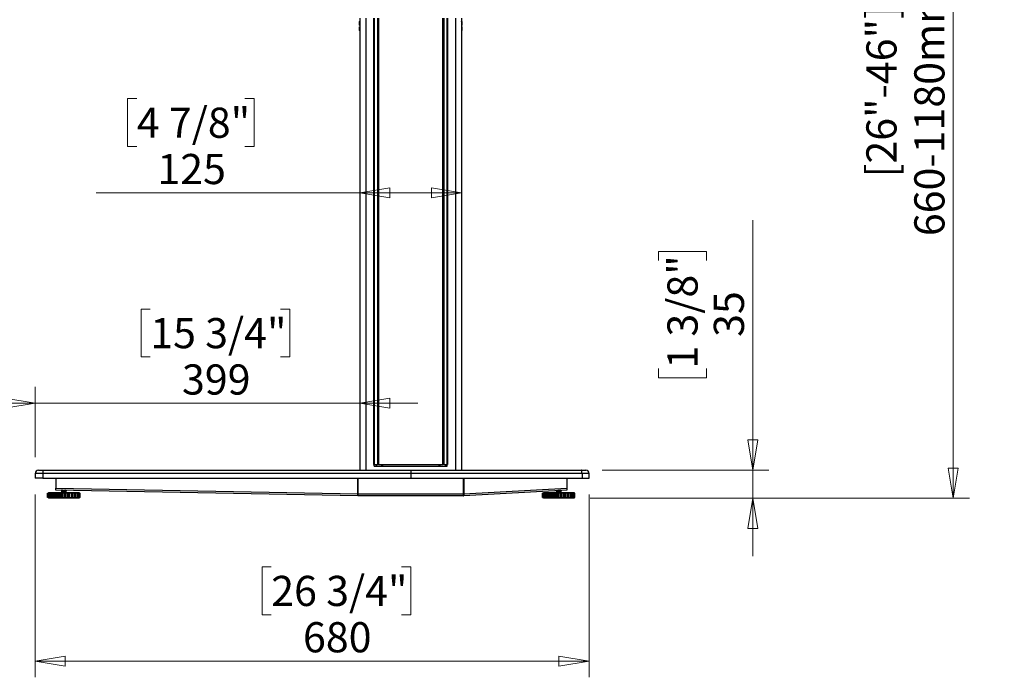
# Model space of a CAD drawing. Units: millimetres. Extents: x 5 to 292, y 5 to 205.
# Drawn here: x 167 to 227, y 130 to 171 of the extents above; entities that cross this region are included whole.
import ezdxf

# ---------------------------------------------------------------- set-up
doc = ezdxf.new("R2010")
doc.units = ezdxf.units.MM
doc.styles.add('SLDTEXTSTYLE0', font='TXT', dxfattribs={"width": 0.75})
doc.dimstyles.new('SLDDIMSTYLE0', dxfattribs={"dimtxt": 1.852083, "dimasz": 1.852083, "dimexe": 0, "dimexo": 0.0625, "dimgap": 0.463021, "dimtad": 1, "dimdec": 0, "dimlfac": 20, "dimrnd": 1e-09, "dimzin": 12, "dimdsep": 46, "dimtxsty": 'SLDTEXTSTYLE0', "dimblk1": 'CLOSED', "dimblk2": 'CLOSED', "dimsah": 1, "dimcen": 0.09, "dimadec": 0, "dimazin": 3, "dimtfac": 1, "dimtofl": 0, "dimtmove": 0, "dimatfit": 3, "dimldrblk": 'CLOSED', "dimfxl": 0, "dimfrac": 2, "dimtolj": 1, "dimtzin": 12, "dimarcsym": 0})
doc.dimstyles.new('SLDDIMSTYLE1', dxfattribs={"dimtxt": 1.852083, "dimasz": 1.852083, "dimexe": 0, "dimexo": 0.0625, "dimgap": 0.463021, "dimtad": 1, "dimdec": 0, "dimlfac": 20, "dimrnd": 1e-09, "dimzin": 12, "dimdsep": 46, "dimtxsty": 'SLDTEXTSTYLE0', "dimblk1": 'CLOSED', "dimblk2": 'CLOSED', "dimsah": 1, "dimcen": 0.09, "dimadec": 0, "dimazin": 3, "dimtfac": 1, "dimtmove": 0, "dimatfit": 0, "dimldrblk": 'CLOSED', "dimfxl": 0, "dimfrac": 2, "dimtolj": 1, "dimtzin": 12, "dimarcsym": 0})

# ---------------------------------------------------------------- blocks, each defined once
blk = doc.blocks.new('_CLOSED')
at = {"color": 0, "linetype": 'ByBlock', "lineweight": -2}
for p, q in [((-1, 0.166667), (0, 0)), ((-1, 0.166667), (-1, -0.166667)), ((0, 0), (-1, -0.166667)), ((0, 0), (-1, 0))]:
    blk.add_line(p, q, dxfattribs=at)
blk = doc.blocks.new('_D')
at = {"color": 7, "linetype": 'Continuous', "lineweight": 18}
for p, q in [((167.912, 141.622), (167.912, 130.397)), ((201.912, 141.622), (201.912, 130.397)), ((182.401, 137.185), (181.838, 137.185)), ((181.838, 137.185), (181.838, 134.242)), ((190.403, 137.185), (190.966, 137.185)), ((190.966, 137.185), (190.966, 134.242)), ((181.838, 134.242), (182.401, 134.242)), ((190.966, 134.242), (190.403, 134.242)), ((201.912, 131.397), (167.912, 131.397))]:
    blk.add_line(p, q, dxfattribs=at)
at = {"color": 7, "linetype": 'Continuous', "lineweight": 18, "xscale": 1.852083333333333, "yscale": 1.852083333333333, "rotation": 180.0000000000004}
blk.add_blockref('_CLOSED', (167.912, 131.397, 1.875), dxfattribs=at)
at = {"color": 7, "linetype": 'Continuous', "lineweight": 18, "xscale": 1.852083333333333, "yscale": 1.852083333333333}
blk.add_blockref('_CLOSED', (201.912, 131.397, 1.875), dxfattribs=at)
at = {"color": 7, "linetype": 'Continuous', "lineweight": 18, "char_height": 1.8521, "attachment_point": 1, "style": 'SLDTEXTSTYLE0'}
for s, insert in [('26 3/4"', (182.401, 136.629)), ('680', (184.349, 133.784))]:
    blk.add_mtext(s, dxfattribs=dict(at, insert=insert))
blk = doc.blocks.new('_D_1')
at = {"color": 7, "linetype": 'Continuous', "lineweight": 18}
for p, q in [((174.149, 165.939), (173.586, 165.939)), ((173.586, 165.939), (173.586, 162.996)), ((180.782, 165.939), (181.346, 165.939)), ((181.346, 165.939), (181.346, 162.996)), ((173.586, 162.996), (174.149, 162.996)), ((181.346, 162.996), (180.782, 162.996)), ((187.837, 160.151), (171.658, 160.151)), ((194.087, 160.151), (187.837, 160.151))]:
    blk.add_line(p, q, dxfattribs=at)
at = {"color": 7, "linetype": 'Continuous', "lineweight": 18, "xscale": 1.852083333333333, "yscale": 1.852083333333333, "rotation": 180.0000000000004}
blk.add_blockref('_CLOSED', (187.837, 160.151, 1.875), dxfattribs=at)
at = {"color": 7, "linetype": 'Continuous', "lineweight": 18, "xscale": 1.852083333333333, "yscale": 1.852083333333333}
blk.add_blockref('_CLOSED', (194.087, 160.151, 1.875), dxfattribs=at)
at = {"color": 7, "linetype": 'Continuous', "lineweight": 18, "char_height": 1.8521, "attachment_point": 1, "style": 'SLDTEXTSTYLE0'}
for s, insert in [('4 7/8"', (174.149, 165.383)), ('125', (175.413, 162.538))]:
    blk.add_mtext(s, dxfattribs=dict(at, insert=insert))
blk = doc.blocks.new('_D_5')
at = {"color": 7, "linetype": 'Continuous', "lineweight": 18}
for p, q in [((211.947, 143.122), (211.947, 158.48)), ((206.16, 155.989), (206.16, 156.552)), ((206.16, 156.552), (209.102, 156.552)), ((209.102, 156.552), (209.102, 155.989)), ((206.16, 149.355), (206.16, 148.792)), ((209.102, 148.792), (209.102, 149.355)), ((206.16, 148.792), (209.102, 148.792)), ((202.712, 143.122), (212.947, 143.122)), ((211.947, 141.397), (211.947, 143.122)), ((201.983, 141.397), (212.947, 141.397)), ((211.947, 141.397), (211.947, 137.835))]:
    blk.add_line(p, q, dxfattribs=at)
at = {"color": 7, "linetype": 'Continuous', "lineweight": 18, "xscale": 1.852083333333333, "yscale": 1.852083333333333}
for p, rotation in [((211.947, 143.122, 1.875), 270.0000000000003), ((211.947, 141.397, 1.875), 90.00000000000034)]:
    blk.add_blockref('_CLOSED', p, dxfattribs=dict(at, rotation=rotation))
at = {"color": 7, "linetype": 'Continuous', "lineweight": 18, "char_height": 1.8521, "attachment_point": 1, "rotation": 90, "style": 'SLDTEXTSTYLE0'}
for s, insert in [('1 3/8"', (206.715, 149.355)), ('35', (209.56, 151.304))]:
    blk.add_mtext(s, dxfattribs=dict(at, insert=insert))
blk = doc.blocks.new('_D_7')
at = {"color": 7, "linetype": 'Continuous', "lineweight": 18}
for p, q in [((174.976, 153.014), (174.412, 153.014)), ((174.412, 153.014), (174.412, 150.072)), ((182.977, 153.014), (183.541, 153.014)), ((183.541, 153.014), (183.541, 150.072)), ((174.412, 150.072), (174.976, 150.072)), ((183.541, 150.072), (182.977, 150.072)), ((167.912, 143.922), (167.912, 148.227)), ((167.912, 147.227), (164.35, 147.227)), ((187.837, 147.227), (167.912, 147.227)), ((187.837, 147.227), (191.398, 147.227))]:
    blk.add_line(p, q, dxfattribs=at)
at = {"color": 7, "linetype": 'Continuous', "lineweight": 18, "xscale": 1.852083333333333, "yscale": 1.852083333333333}
blk.add_blockref('_CLOSED', (167.912, 147.227, 1.875), dxfattribs=at)
at = {"color": 7, "linetype": 'Continuous', "lineweight": 18, "xscale": 1.852083333333333, "yscale": 1.852083333333333, "rotation": 180.0000000000004}
blk.add_blockref('_CLOSED', (187.837, 147.227, 1.875), dxfattribs=at)
at = {"color": 7, "linetype": 'Continuous', "lineweight": 18, "char_height": 1.8521, "attachment_point": 1, "style": 'SLDTEXTSTYLE0'}
for s, insert in [('15 3/4"', (174.976, 152.459)), ('399', (176.924, 149.614))]:
    blk.add_mtext(s, dxfattribs=dict(at, insert=insert))
blk = doc.blocks.new('_D_8')
at = {"color": 7, "linetype": 'Continuous', "lineweight": 18}
for p, q in [((201.217, 187.617), (225.251, 187.617)), ((224.251, 187.617), (224.251, 141.397)), ((201.983, 141.397), (225.251, 141.397))]:
    blk.add_line(p, q, dxfattribs=at)
at = {"color": 7, "linetype": 'Continuous', "lineweight": 18, "xscale": 1.852083333333333, "yscale": 1.852083333333333}
for p, rotation in [((224.251, 187.617, 1.875), 90.00000000000034), ((224.251, 141.397, 1.875), 270.0000000000003)]:
    blk.add_blockref('_CLOSED', p, dxfattribs=dict(at, rotation=rotation))
at = {"color": 7, "linetype": 'Continuous', "lineweight": 18, "attachment_point": 1, "rotation": 90, "style": 'SLDTEXTSTYLE0'}
for s, insert, char_height in [('660-1180mm *', (221.864, 157.492), 1.85208), ('[26"-46"]', (218.921, 161.093), 1.8521)]:
    blk.add_mtext(s, dxfattribs=dict(at, insert=insert, char_height=char_height))

msp = doc.modelspace()

# ---------------------------------------------------------------- linework, layer by layer
at = {"color": 7, "linetype": 'Continuous', "lineweight": 25}
for p, q in [((187.822, 170.649), (187.822, 170.664)), ((187.822, 170.649), (187.832, 170.649)), ((187.822, 170.459), (187.822, 170.649)), ((187.822, 170.459), (187.832, 170.459)), ((187.822, 170.444), (187.822, 170.459)), ((187.832, 170.674), (187.832, 170.649)), ((187.832, 170.674), (187.841, 170.674)), ((187.832, 170.649), (187.832, 170.459)), ((187.832, 170.459), (187.832, 170.434)), ((187.841, 170.434), (187.832, 170.434)), ((187.837, 170.872), (187.837, 170.697)), ((187.841, 170.697), (187.837, 170.697)), ((187.837, 170.697), (187.837, 170.674)), ((187.837, 170.434), (187.837, 170.422)), ((187.837, 170.422), (187.837, 143.122)), ((187.837, 170.422), (187.841, 170.422)), ((187.841, 170.422), (187.841, 170.697)), ((188.699, 143.472), (188.699, 170.872)), ((188.724, 170.872), (188.724, 143.472)), ((188.938, 143.472), (188.938, 170.872)), ((188.987, 170.872), (188.987, 143.472)), ((192.936, 143.472), (192.936, 170.872)), ((192.986, 170.872), (192.986, 143.472)), ((193.2, 143.472), (193.2, 170.872)), ((193.224, 170.872), (193.224, 143.472)), ((194.087, 170.697), (194.082, 170.697)), ((194.082, 170.697), (194.082, 170.422)), ((194.082, 170.674), (194.092, 170.674)), ((194.092, 170.434), (194.082, 170.434)), ((194.082, 170.422), (194.087, 170.422)), ((194.087, 170.872), (194.087, 170.697)), ((194.087, 170.674), (194.087, 170.697)), ((194.087, 170.422), (194.087, 170.434)), ((194.087, 170.422), (194.087, 143.122)), ((194.092, 170.649), (194.092, 170.674)), ((194.092, 170.459), (194.092, 170.649)), ((194.092, 170.649), (194.102, 170.649)), ((194.092, 170.434), (194.092, 170.459)), ((194.092, 170.459), (194.102, 170.459)), ((194.102, 170.664), (194.102, 170.649)), ((194.102, 170.649), (194.102, 170.459)), ((194.102, 170.459), (194.102, 170.444)), ((187.822, 170.329), (187.822, 170.344)), ((187.822, 170.129), (187.822, 170.329)), ((187.832, 170.329), (187.822, 170.329)), ((187.832, 170.129), (187.822, 170.129)), ((187.822, 170.114), (187.822, 170.129)), ((187.832, 170.354), (187.832, 170.329)), ((187.832, 170.354), (187.837, 170.354)), ((187.832, 170.329), (187.832, 170.129)), ((187.832, 170.129), (187.832, 170.104)), ((187.837, 170.104), (187.832, 170.104)), ((194.087, 170.354), (194.092, 170.354)), ((194.092, 170.104), (194.087, 170.104)), ((194.092, 170.329), (194.092, 170.354)), ((194.092, 170.129), (194.092, 170.329)), ((194.102, 170.329), (194.092, 170.329)), ((194.092, 170.104), (194.092, 170.129)), ((194.102, 170.129), (194.092, 170.129)), ((194.102, 170.344), (194.102, 170.329)), ((194.102, 170.329), (194.102, 170.129)), ((194.102, 170.129), (194.102, 170.114)), ((188.724, 143.472), (188.699, 143.472)), ((188.724, 143.472), (188.938, 143.472)), ((188.724, 143.372), (188.724, 143.472)), ((188.724, 143.372), (193.199, 143.372)), ((188.837, 143.472), (188.837, 143.372)), ((188.987, 143.472), (188.938, 143.472)), ((188.987, 143.472), (192.936, 143.472)), ((189.222, 143.472), (189.222, 143.372)), ((192.702, 143.472), (192.702, 143.372)), ((192.986, 143.472), (192.936, 143.472)), ((192.986, 143.472), (193.2, 143.472)), ((193.087, 143.472), (193.087, 143.372)), ((193.199, 143.372), (193.199, 143.472)), ((193.224, 143.472), (193.2, 143.472)), ((167.912, 142.922), (167.912, 142.622)), ((168.384, 142.622), (167.912, 142.622)), ((168.384, 142.922), (168.384, 142.622)), ((168.384, 142.622), (190.962, 142.622)), ((169.174, 142.622), (169.174, 142.022)), ((190.962, 143.122), (190.962, 142.922)), ((190.962, 142.922), (190.962, 142.622)), ((190.962, 142.622), (201.472, 142.622)), ((200.543, 142.622), (200.543, 142.021)), ((201.472, 142.922), (201.472, 142.622)), ((201.472, 142.622), (201.912, 142.622)), ((201.912, 142.622), (201.912, 142.922)), ((169.174, 141.897), (169.174, 142.022)), ((169.174, 142.022), (187.71, 141.672)), ((194.217, 141.672), (200.543, 142.021)), ((200.543, 142.021), (200.543, 141.897)), ((168.674, 141.437), (168.674, 141.707)), ((168.674, 141.707), (168.684, 141.707)), ((168.674, 141.437), (168.674, 141.707)), ((168.674, 141.707), (168.674, 141.707)), ((168.684, 141.437), (168.674, 141.437)), ((168.674, 141.437), (168.674, 141.437)), ((168.684, 141.707), (168.684, 141.437)), ((168.693, 141.707), (168.684, 141.707)), ((168.684, 141.437), (168.693, 141.437)), ((168.693, 141.437), (168.693, 141.707)), ((168.693, 141.707), (168.698, 141.707)), ((168.698, 141.437), (168.693, 141.437)), ((168.698, 141.437), (168.698, 141.707)), ((168.698, 141.707), (168.714, 141.707)), ((168.714, 141.437), (168.698, 141.437)), ((168.714, 141.707), (168.714, 141.437)), ((168.763, 141.707), (168.714, 141.707)), ((168.714, 141.437), (168.763, 141.437)), ((168.734, 141.747), (168.734, 141.707)), ((168.734, 141.747), (170.079, 141.747)), ((168.734, 141.437), (168.734, 141.397)), ((168.826, 141.397), (168.734, 141.397)), ((168.763, 141.437), (168.763, 141.707)), ((168.763, 141.707), (168.773, 141.707)), ((168.773, 141.437), (168.763, 141.437)), ((168.773, 141.437), (168.773, 141.707)), ((168.773, 141.707), (168.795, 141.707)), ((168.795, 141.437), (168.773, 141.437)), ((168.795, 141.707), (168.795, 141.437)), ((168.879, 141.707), (168.795, 141.707)), ((168.795, 141.437), (168.879, 141.437)), ((170.614, 141.397), (168.826, 141.397)), ((168.879, 141.437), (168.879, 141.707)), ((168.883, 141.707), (168.879, 141.707)), ((168.879, 141.437), (168.883, 141.437)), ((168.883, 141.437), (168.883, 141.707)), ((168.883, 141.707), (168.898, 141.707)), ((168.898, 141.437), (168.883, 141.437)), ((168.898, 141.437), (168.898, 141.707)), ((168.898, 141.707), (168.924, 141.707)), ((168.924, 141.437), (168.898, 141.437)), ((168.924, 141.707), (168.924, 141.437)), ((169.016, 141.707), (168.924, 141.707)), ((168.924, 141.437), (169.016, 141.437)), ((169.016, 141.437), (169.016, 141.707)), ((169.045, 141.707), (169.016, 141.707)), ((169.016, 141.437), (169.045, 141.437)), ((169.045, 141.437), (169.045, 141.707)), ((169.045, 141.707), (169.064, 141.707)), ((169.064, 141.437), (169.045, 141.437)), ((169.064, 141.437), (169.064, 141.707)), ((169.064, 141.707), (169.094, 141.707)), ((169.094, 141.437), (169.064, 141.437)), ((169.094, 141.707), (169.094, 141.437)), ((169.188, 141.707), (169.094, 141.707)), ((169.094, 141.437), (169.188, 141.437)), ((187.711, 141.547), (169.174, 141.897)), ((169.188, 141.437), (169.188, 141.707)), ((169.242, 141.707), (169.188, 141.707)), ((169.188, 141.437), (169.242, 141.437)), ((169.242, 141.437), (169.242, 141.707)), ((169.242, 141.707), (169.263, 141.707)), ((169.263, 141.437), (169.242, 141.437)), ((169.263, 141.437), (169.263, 141.707)), ((169.263, 141.707), (169.295, 141.707)), ((169.295, 141.437), (169.263, 141.437)), ((169.295, 141.707), (169.295, 141.437)), ((169.387, 141.707), (169.295, 141.707)), ((169.295, 141.437), (169.387, 141.437)), ((169.387, 141.437), (169.387, 141.707)), ((169.461, 141.707), (169.387, 141.707)), ((169.387, 141.437), (169.461, 141.437)), ((169.461, 141.437), (169.461, 141.707)), ((169.461, 141.707), (169.485, 141.707)), ((169.485, 141.437), (169.461, 141.437)), ((169.485, 141.437), (169.485, 141.707)), ((169.485, 141.707), (169.516, 141.707)), ((169.516, 141.437), (169.485, 141.437)), ((169.516, 141.707), (169.516, 141.437)), ((169.601, 141.707), (169.516, 141.707)), ((169.516, 141.437), (169.601, 141.437)), ((169.524, 141.887), (169.524, 141.881)), ((169.524, 141.88), (169.524, 141.873)), ((169.524, 141.837), (169.524, 141.831)), ((169.524, 141.83), (169.524, 141.823)), ((169.524, 141.787), (169.524, 141.781)), ((169.524, 141.78), (169.524, 141.773)), ((169.529, 141.89), (169.525, 141.888)), ((169.552, 141.754), (169.54, 141.747)), ((169.551, 141.865), (169.551, 141.853)), ((169.551, 141.815), (169.551, 141.803)), ((169.551, 141.765), (169.551, 141.753)), ((169.601, 141.437), (169.601, 141.707)), ((169.692, 141.707), (169.601, 141.707)), ((169.601, 141.437), (169.692, 141.437)), ((169.692, 141.437), (169.692, 141.707)), ((169.692, 141.707), (169.716, 141.707)), ((169.716, 141.437), (169.692, 141.437)), ((169.716, 141.437), (169.716, 141.707)), ((169.716, 141.707), (169.746, 141.707)), ((169.746, 141.437), (169.716, 141.437)), ((169.746, 141.707), (169.746, 141.437)), ((169.819, 141.707), (169.746, 141.707)), ((169.746, 141.437), (169.819, 141.437)), ((169.797, 141.878), (169.797, 141.885)), ((169.797, 141.828), (169.797, 141.84)), ((169.797, 141.778), (169.797, 141.79)), ((169.819, 141.437), (169.819, 141.707)), ((169.922, 141.707), (169.819, 141.707)), ((169.819, 141.437), (169.922, 141.437)), ((169.823, 141.756), (169.82, 141.755)), ((169.824, 141.856), (169.824, 141.862)), ((169.824, 141.848), (169.824, 141.855)), ((169.824, 141.806), (169.824, 141.812)), ((169.824, 141.798), (169.824, 141.805)), ((169.824, 141.756), (169.824, 141.762)), ((169.824, 141.748), (169.824, 141.755)), ((169.922, 141.437), (169.922, 141.707)), ((169.922, 141.707), (169.946, 141.707)), ((169.946, 141.437), (169.922, 141.437)), ((169.946, 141.437), (169.946, 141.707)), ((169.946, 141.707), (169.971, 141.707)), ((169.971, 141.437), (169.946, 141.437)), ((169.971, 141.707), (169.971, 141.437)), ((170.029, 141.707), (169.971, 141.707)), ((169.971, 141.437), (170.029, 141.437)), ((170.029, 141.437), (170.029, 141.707)), ((170.139, 141.707), (170.029, 141.707)), ((170.029, 141.437), (170.139, 141.437)), ((170.079, 141.747), (170.614, 141.747)), ((170.139, 141.437), (170.139, 141.707)), ((170.139, 141.707), (170.16, 141.707)), ((170.16, 141.437), (170.139, 141.437)), ((170.16, 141.437), (170.16, 141.707)), ((170.16, 141.707), (170.181, 141.707)), ((170.181, 141.437), (170.16, 141.437)), ((170.181, 141.707), (170.181, 141.437)), ((170.221, 141.707), (170.181, 141.707)), ((170.181, 141.437), (170.221, 141.437)), ((170.221, 141.437), (170.221, 141.707)), ((170.331, 141.707), (170.221, 141.707)), ((170.221, 141.437), (170.331, 141.437)), ((170.331, 141.437), (170.331, 141.707)), ((170.331, 141.707), (170.349, 141.707)), ((170.349, 141.437), (170.331, 141.437)), ((170.349, 141.437), (170.349, 141.707)), ((170.349, 141.707), (170.364, 141.707)), ((170.364, 141.437), (170.349, 141.437)), ((170.364, 141.707), (170.364, 141.437)), ((170.382, 141.707), (170.364, 141.707)), ((170.364, 141.437), (170.382, 141.437)), ((170.382, 141.437), (170.382, 141.707)), ((170.487, 141.707), (170.382, 141.707)), ((170.382, 141.437), (170.487, 141.437)), ((170.487, 141.437), (170.487, 141.707)), ((170.487, 141.707), (170.501, 141.707)), ((170.501, 141.437), (170.487, 141.437)), ((170.501, 141.437), (170.501, 141.707)), ((170.501, 141.707), (170.509, 141.707)), ((170.509, 141.437), (170.501, 141.437)), ((170.509, 141.437), (170.509, 141.707)), ((170.599, 141.707), (170.509, 141.707)), ((170.509, 141.437), (170.599, 141.437)), ((170.599, 141.437), (170.599, 141.707)), ((170.599, 141.707), (170.608, 141.707)), ((170.608, 141.437), (170.599, 141.437)), ((170.608, 141.437), (170.608, 141.707)), ((170.608, 141.707), (170.612, 141.707)), ((170.612, 141.437), (170.608, 141.437)), ((170.612, 141.437), (170.612, 141.707)), ((170.662, 141.707), (170.612, 141.707)), ((170.612, 141.437), (170.662, 141.437)), ((170.614, 141.707), (170.614, 141.747)), ((170.614, 141.397), (170.614, 141.437)), ((170.662, 141.437), (170.662, 141.707)), ((170.662, 141.707), (170.665, 141.707)), ((170.665, 141.437), (170.662, 141.437)), ((170.665, 141.437), (170.665, 141.707)), ((170.665, 141.707), (170.666, 141.707)), ((170.666, 141.437), (170.665, 141.437)), ((170.666, 141.437), (170.666, 141.707)), ((170.671, 141.707), (170.666, 141.707)), ((170.666, 141.437), (170.671, 141.437)), ((170.671, 141.437), (170.671, 141.707)), ((187.71, 141.672), (187.714, 141.672)), ((194.209, 141.547), (187.713, 141.547)), ((187.713, 141.547), (187.713, 141.547)), ((187.714, 141.672), (194.207, 141.672)), ((194.207, 141.671), (194.217, 141.672)), ((194.207, 141.672), (194.217, 141.672)), ((194.209, 141.547), (194.209, 141.547)), ((200.543, 141.897), (194.214, 141.547)), ((199.043, 141.437), (199.043, 141.707)), ((199.043, 141.707), (199.044, 141.707)), ((199.043, 141.437), (199.043, 141.707)), ((199.043, 141.707), (199.043, 141.707)), ((199.044, 141.437), (199.043, 141.437)), ((199.043, 141.437), (199.043, 141.437)), ((199.044, 141.437), (199.044, 141.707)), ((199.044, 141.707), (199.055, 141.707)), ((199.055, 141.437), (199.044, 141.437)), ((199.055, 141.707), (199.055, 141.437)), ((199.076, 141.707), (199.055, 141.707)), ((199.055, 141.437), (199.076, 141.437)), ((199.076, 141.437), (199.076, 141.707)), ((199.076, 141.707), (199.083, 141.707)), ((199.083, 141.437), (199.076, 141.437)), ((199.083, 141.437), (199.083, 141.707)), ((199.083, 141.707), (199.1, 141.707)), ((199.1, 141.437), (199.083, 141.437)), ((199.1, 141.707), (199.1, 141.437)), ((199.162, 141.707), (199.1, 141.707)), ((199.1, 141.437), (199.162, 141.437)), ((199.103, 141.747), (199.103, 141.707)), ((199.103, 141.747), (200.504, 141.747)), ((199.103, 141.437), (199.103, 141.397)), ((199.224, 141.397), (199.103, 141.397)), ((199.162, 141.437), (199.162, 141.707)), ((199.162, 141.707), (199.173, 141.707)), ((199.173, 141.437), (199.162, 141.437)), ((199.173, 141.437), (199.173, 141.707)), ((199.173, 141.707), (199.196, 141.707)), ((199.196, 141.437), (199.173, 141.437)), ((199.196, 141.707), (199.196, 141.437)), ((199.283, 141.707), (199.196, 141.707)), ((199.196, 141.437), (199.283, 141.437)), ((200.983, 141.397), (199.224, 141.397)), ((199.283, 141.437), (199.283, 141.707)), ((199.294, 141.707), (199.283, 141.707)), ((199.283, 141.437), (199.294, 141.437)), ((199.294, 141.437), (199.294, 141.707)), ((199.294, 141.707), (199.31, 141.707)), ((199.31, 141.437), (199.294, 141.437)), ((199.31, 141.437), (199.31, 141.707)), ((199.31, 141.707), (199.338, 141.707)), ((199.338, 141.437), (199.31, 141.437)), ((199.338, 141.707), (199.338, 141.437)), ((199.431, 141.707), (199.338, 141.707)), ((199.338, 141.437), (199.431, 141.437)), ((199.431, 141.437), (199.431, 141.707)), ((199.467, 141.707), (199.431, 141.707)), ((199.431, 141.437), (199.467, 141.437)), ((199.467, 141.437), (199.467, 141.707)), ((199.467, 141.707), (199.487, 141.707)), ((199.487, 141.437), (199.467, 141.437)), ((199.487, 141.437), (199.487, 141.707)), ((199.487, 141.707), (199.517, 141.707)), ((199.517, 141.437), (199.487, 141.437)), ((199.517, 141.707), (199.517, 141.437)), ((199.612, 141.707), (199.517, 141.707)), ((199.517, 141.437), (199.612, 141.437)), ((199.612, 141.437), (199.612, 141.707)), ((199.672, 141.707), (199.612, 141.707)), ((199.612, 141.437), (199.672, 141.437)), ((199.672, 141.437), (199.672, 141.707)), ((199.672, 141.707), (199.694, 141.707)), ((199.694, 141.437), (199.672, 141.437)), ((199.694, 141.437), (199.694, 141.707)), ((199.694, 141.707), (199.725, 141.707)), ((199.725, 141.437), (199.694, 141.437)), ((199.725, 141.707), (199.725, 141.437)), ((199.816, 141.707), (199.725, 141.707)), ((199.725, 141.437), (199.816, 141.437)), ((199.816, 141.437), (199.816, 141.707)), ((199.896, 141.707), (199.816, 141.707)), ((199.816, 141.437), (199.896, 141.437)), ((199.893, 141.837), (199.893, 141.83)), ((199.9, 141.825), (199.893, 141.821)), ((199.893, 141.82), (199.893, 141.814)), ((199.893, 141.787), (199.893, 141.78)), ((199.9, 141.775), (199.893, 141.771)), ((199.893, 141.77), (199.893, 141.764)), ((199.896, 141.437), (199.896, 141.707)), ((199.896, 141.707), (199.919, 141.707)), ((199.919, 141.437), (199.896, 141.437)), ((199.92, 141.753), (199.91, 141.747)), ((199.919, 141.437), (199.919, 141.707)), ((199.919, 141.707), (199.95, 141.707)), ((199.95, 141.437), (199.919, 141.437)), ((199.92, 141.862), (199.92, 141.853)), ((199.92, 141.815), (199.92, 141.803)), ((199.92, 141.765), (199.92, 141.753)), ((199.95, 141.707), (199.95, 141.437)), ((200.033, 141.707), (199.95, 141.707)), ((199.95, 141.437), (200.033, 141.437)), ((200.033, 141.437), (200.033, 141.707)), ((200.128, 141.707), (200.033, 141.707)), ((200.033, 141.437), (200.128, 141.437)), ((200.128, 141.437), (200.128, 141.707)), ((200.128, 141.707), (200.152, 141.707)), ((200.152, 141.437), (200.128, 141.437)), ((200.152, 141.437), (200.152, 141.707)), ((200.152, 141.707), (200.18, 141.707)), ((200.18, 141.437), (200.152, 141.437)), ((200.166, 141.827), (200.166, 141.839)), ((200.166, 141.777), (200.166, 141.789)), ((200.18, 141.707), (200.18, 141.437)), ((200.25, 141.707), (200.18, 141.707)), ((200.18, 141.437), (200.25, 141.437)), ((200.192, 141.846), (200.185, 141.85)), ((200.192, 141.796), (200.185, 141.8)), ((200.191, 141.747), (200.185, 141.75)), ((200.191, 141.762), (200.19, 141.762)), ((200.193, 141.855), (200.193, 141.862)), ((200.193, 141.839), (200.193, 141.845)), ((200.193, 141.805), (200.193, 141.812)), ((200.193, 141.789), (200.193, 141.795)), ((200.193, 141.755), (200.193, 141.762)), ((200.25, 141.437), (200.25, 141.707)), ((200.355, 141.707), (200.25, 141.707)), ((200.25, 141.437), (200.355, 141.437)), ((200.355, 141.437), (200.355, 141.707)), ((200.355, 141.707), (200.378, 141.707)), ((200.378, 141.437), (200.355, 141.437)), ((200.378, 141.437), (200.378, 141.707)), ((200.378, 141.707), (200.403, 141.707)), ((200.403, 141.437), (200.378, 141.437)), ((200.403, 141.707), (200.403, 141.437)), ((200.455, 141.707), (200.403, 141.707)), ((200.403, 141.437), (200.455, 141.437)), ((200.455, 141.437), (200.455, 141.707)), ((200.566, 141.707), (200.455, 141.707)), ((200.455, 141.437), (200.566, 141.437)), ((200.504, 141.747), (200.983, 141.747)), ((200.566, 141.437), (200.566, 141.707)), ((200.566, 141.707), (200.586, 141.707)), ((200.586, 141.437), (200.566, 141.437)), ((200.586, 141.437), (200.586, 141.707)), ((200.586, 141.707), (200.606, 141.707)), ((200.606, 141.437), (200.586, 141.437)), ((200.606, 141.707), (200.606, 141.437)), ((200.639, 141.707), (200.606, 141.707)), ((200.606, 141.437), (200.639, 141.437)), ((200.639, 141.437), (200.639, 141.707)), ((200.748, 141.707), (200.639, 141.707)), ((200.639, 141.437), (200.748, 141.437)), ((200.748, 141.437), (200.748, 141.707)), ((200.748, 141.707), (200.765, 141.707)), ((200.765, 141.437), (200.748, 141.437)), ((200.765, 141.437), (200.765, 141.707)), ((200.765, 141.707), (200.779, 141.707)), ((200.779, 141.437), (200.765, 141.437)), ((200.779, 141.707), (200.779, 141.437)), ((200.791, 141.707), (200.779, 141.707)), ((200.779, 141.437), (200.791, 141.437)), ((200.791, 141.437), (200.791, 141.707)), ((200.893, 141.707), (200.791, 141.707)), ((200.791, 141.437), (200.893, 141.437)), ((200.893, 141.437), (200.893, 141.707)), ((200.893, 141.707), (200.905, 141.707)), ((200.905, 141.437), (200.893, 141.437)), ((200.905, 141.437), (200.905, 141.707)), ((200.905, 141.707), (200.912, 141.707)), ((200.912, 141.437), (200.905, 141.437)), ((200.912, 141.437), (200.912, 141.707)), ((200.991, 141.707), (200.912, 141.707)), ((200.912, 141.437), (200.991, 141.437)), ((200.983, 141.707), (200.983, 141.747)), ((200.983, 141.397), (200.983, 141.437)), ((200.991, 141.437), (200.991, 141.707)), ((200.991, 141.707), (200.999, 141.707)), ((200.999, 141.437), (200.991, 141.437)), ((200.999, 141.437), (200.999, 141.707)), ((200.999, 141.707), (201.001, 141.707)), ((201.001, 141.437), (200.999, 141.437)), ((201.001, 141.437), (201.001, 141.707)), ((201.039, 141.707), (201.001, 141.707)), ((201.001, 141.437), (201.039, 141.437)), ((201.039, 141.437), (201.039, 141.707)), ((201.039, 141.707), (201.041, 141.707)), ((201.041, 141.437), (201.039, 141.437)), ((201.041, 141.437), (201.041, 141.707)), ((201.041, 141.437), (201.041, 141.707)), ((201.041, 141.707), (201.041, 141.707)), ((201.041, 141.437), (201.041, 141.437))]:
    msp.add_line(p, q, dxfattribs=at)
at = {"color": 8, "linetype": 'Continuous', "lineweight": 25}
for p, q in [((187.841, 170.649), (187.832, 170.649)), ((187.832, 170.459), (187.841, 170.459)), ((188.212, 170.872), (188.212, 143.122)), ((193.712, 170.872), (193.712, 143.122)), ((194.092, 170.649), (194.082, 170.649)), ((194.082, 170.459), (194.092, 170.459)), ((187.837, 170.329), (187.832, 170.329)), ((187.832, 170.129), (187.837, 170.129)), ((194.092, 170.329), (194.087, 170.329)), ((194.087, 170.129), (194.092, 170.129)), ((189.177, 143.472), (189.177, 143.372)), ((189.232, 143.472), (189.232, 143.372)), ((192.692, 143.472), (192.692, 143.372)), ((192.747, 143.472), (192.747, 143.372)), ((187.71, 141.672), (187.71, 142.622)), ((187.714, 142.622), (187.714, 141.672)), ((194.207, 141.672), (194.207, 142.622)), ((194.217, 142.622), (194.217, 141.672))]:
    msp.add_line(p, q, dxfattribs=at)
at = {"color": 7, "linetype": 'Continuous', "lineweight": 25, "flags": 128}
for points in [[(201.472, 142.922), (201.471, 142.961), (201.468, 142.998), (201.464, 143.033), (201.458, 143.063), (201.451, 143.088), (201.443, 143.107), (201.434, 143.118), (201.425, 143.122)], [(187.71, 141.672), (187.71, 141.672), (187.711, 141.672), (187.711, 141.672), (187.712, 141.672), (187.712, 141.672), (187.713, 141.672), (187.713, 141.672), (187.714, 141.672)]]:
    msp.add_lwpolyline(points, dxfattribs=at)
at = {"color": 7, "linetype": 'Continuous', "lineweight": 25}
for centre, radius, start, end in [((187.832, 170.664), 0.01, 90, 180), ((187.832, 170.444), 0.01, 180, 270), ((194.092, 170.664), 0.01, 0, 90), ((194.092, 170.444), 0.01, 270, 0), ((187.832, 170.344), 0.01, 90, 180), ((187.832, 170.114), 0.01, 180, 270), ((194.092, 170.344), 0.01, 0, 90), ((194.092, 170.114), 0.01, 270, 0), ((168.112, 142.922), 0.2, 90.00001, 180.25275), ((168.851, 142.971), 0.47, 161.29047, 186.03713), ((201.712, 142.922), 0.2, 0.09349, 90), ((187.713, 141.646), 0.0995, 268.91064, 270), ((187.713, 141.647), 0.1, 268.91835, 270), ((194.209, 141.645), 0.0978, 270.00002, 273.28299), ((194.209, 141.647), 0.1, 270, 273.16429)]:
    msp.add_arc(centre, radius, start, end, dxfattribs=at)
for centre, major_axis, ratio, start_param, end_param in [((187.029, 141.672), (0.681, 0), 0.036713, 6.281998, 6.283185), ((189.037, 141.647), (1.326, 0.1), 0.000259, 3.143052, 3.144338), ((187.033, 141.672), (0.681, 0), 0.183566, 6.281998, 6.283185), ((194.456, 141.672), (0.249, 0), 0.501621, 3.141593, 3.150519), ((193.756, 141.647), (0.459, -0.1), 0.005658, 6.262711, 6.271083), ((194.466, 141.672), (0.249, 0), 0.100324, 3.141593, 3.150519)]:
    msp.add_ellipse(centre, major_axis=major_axis, ratio=ratio, start_param=start_param, end_param=end_param, dxfattribs=at)
at = {"color": 8, "linetype": 'Continuous', "lineweight": 25}
for points, knots in [([(168.384, 142.922), (168.352, 142.922), (168.285, 142.922), (168.182, 142.922), (168.092, 142.922), (168.019, 142.922), (167.955, 142.922), (167.915, 142.922), (167.917, 142.922), (167.917, 142.922)], [0, 0, 0, 0, 0.082245, 0.172972, 0.320369, 0.457205, 0.597125, 0.845185, 1, 1, 1, 1]), ([(201.909, 142.922), (201.91, 142.922), (201.919, 142.922), (201.89, 142.922), (201.835, 142.922), (201.773, 142.922), (201.71, 142.922), (201.635, 142.922), (201.558, 142.922), (201.499, 142.922), (201.472, 142.922)], [0, 0, 0, 0, 0.025694, 0.316483, 0.50491, 0.622691, 0.742507, 0.838904, 0.924561, 1, 1, 1, 1])]:
    msp.add_open_spline(points, degree=3, knots=knots, dxfattribs=at)
at = {"color": 7, "linetype": 'Continuous', "lineweight": 25}
for points, knots in [([(168.116, 143.122), (168.116, 143.122), (168.114, 143.122), (168.149, 143.122), (168.203, 143.122), (168.259, 143.122), (168.32, 143.122), (168.372, 143.122), (168.397, 143.122), (168.406, 143.122)], [0, 0, 0, 0, 0.178609, 0.476063, 0.627788, 0.779128, 0.911755, 0.969325, 1, 1, 1, 1]), ([(190.962, 142.922), (190.828, 142.922), (190.162, 142.922), (188.428, 142.922), (185.762, 142.922), (182.84, 142.922), (180.197, 142.922), (177.833, 142.922), (175.47, 142.922), (173.106, 142.922), (171.138, 142.922), (169.563, 142.922), (168.777, 142.922), (168.384, 142.922)], [0, 0, 0, 0, 0.0176961, 0.0884805, 0.2300503, 0.3716314, 0.4762795, 0.5809345, 0.6856059, 0.7902452, 0.8950968, 0.9475432, 1, 1, 1, 1]), ([(168.406, 143.122), (169.028, 143.122), (170.273, 143.122), (172.145, 143.122), (174.331, 143.122), (176.83, 143.122), (178.709, 143.122), (180.586, 143.122), (182.462, 143.122), (185.282, 143.122), (188.116, 143.122), (190.013, 143.122), (190.962, 143.122)], [0, 0, 0, 0, 0.083124, 0.16626, 0.249395, 0.37403, 0.498667, 0.499203, 0.623563, 0.747924, 0.873962, 1, 1, 1, 1]), ([(190.962, 143.122), (191.615, 143.122), (192.921, 143.122), (194.664, 143.122), (196.189, 143.122), (197.495, 143.122), (198.806, 143.122), (199.898, 143.122), (200.774, 143.122), (201.208, 143.122), (201.425, 143.122)], [0, 0, 0, 0, 0.186308, 0.372613, 0.49723, 0.621858, 0.746458, 0.873056, 0.936533, 1, 1, 1, 1]), ([(201.472, 142.922), (201.254, 142.922), (200.817, 142.922), (199.934, 142.922), (198.885, 142.922), (197.669, 142.922), (196.512, 142.922), (195.353, 142.922), (194.192, 142.922), (192.728, 142.922), (191.651, 142.922), (190.962, 142.922)], [0, 0, 0, 0, 0.063484, 0.127057, 0.254563, 0.364436, 0.474305, 0.58422, 0.694245, 0.804299, 1, 1, 1, 1]), ([(201.425, 143.122), (201.434, 143.122), (201.458, 143.122), (201.497, 143.122), (201.547, 143.122), (201.594, 143.122), (201.645, 143.122), (201.692, 143.122), (201.719, 143.122), (201.711, 143.122), (201.71, 143.122)], [0, 0, 0, 0, 0.032406, 0.089384, 0.172435, 0.295398, 0.418666, 0.631511, 0.965571, 1, 1, 1, 1]), ([(169.823, 141.862), (169.822, 141.861), (169.819, 141.859), (169.788, 141.856), (169.741, 141.853), (169.682, 141.85), (169.623, 141.847), (169.571, 141.844), (169.537, 141.841), (169.521, 141.838), (169.525, 141.837), (169.526, 141.837)], [0, 0, 0, 0, 0.108257, 0.233257, 0.358257, 0.483257, 0.608257, 0.733257, 0.858257, 0.983257, 1, 1, 1, 1]), ([(169.823, 141.812), (169.822, 141.811), (169.819, 141.809), (169.788, 141.806), (169.741, 141.803), (169.682, 141.8), (169.623, 141.797), (169.571, 141.794), (169.537, 141.791), (169.521, 141.788), (169.525, 141.787), (169.526, 141.787)], [0, 0, 0, 0, 0.108257, 0.233257, 0.358257, 0.483257, 0.608257, 0.733257, 0.858257, 0.983257, 1, 1, 1, 1]), ([(169.536, 141.89), (169.53, 141.889), (169.522, 141.888), (169.525, 141.887), (169.526, 141.887)], [0, 0, 0, 0, 0.858567, 1, 1, 1, 1]), ([(169.596, 141.889), (169.589, 141.888), (169.563, 141.887), (169.54, 141.885), (169.526, 141.883), (169.525, 141.881), (169.525, 141.881)], [0, 0, 0, 0, 0.173344, 0.559705, 0.802964, 1, 1, 1, 1]), ([(169.525, 141.88), (169.529, 141.878), (169.538, 141.872), (169.547, 141.867), (169.551, 141.865)], [0, 0, 0, 0, 0.510587, 1, 1, 1, 1]), ([(169.525, 141.873), (169.529, 141.87), (169.538, 141.865), (169.547, 141.86), (169.551, 141.857)], [0, 0, 0, 0, 0.511838, 1, 1, 1, 1]), ([(169.823, 141.856), (169.822, 141.855), (169.819, 141.853), (169.788, 141.85), (169.741, 141.847), (169.682, 141.844), (169.623, 141.841), (169.571, 141.838), (169.54, 141.835), (169.526, 141.833), (169.525, 141.831), (169.525, 141.831)], [0, 0, 0, 0, 0.10818, 0.233092, 0.358004, 0.482916, 0.607827, 0.732739, 0.857651, 0.936298, 1, 1, 1, 1]), ([(169.552, 141.854), (169.547, 141.851), (169.538, 141.846), (169.529, 141.84), (169.525, 141.838)], [0, 0, 0, 0, 0.499862, 1, 1, 1, 1]), ([(169.525, 141.83), (169.529, 141.828), (169.538, 141.822), (169.547, 141.817), (169.551, 141.815)], [0, 0, 0, 0, 0.5105872, 1, 1, 1, 1]), ([(169.525, 141.823), (169.529, 141.82), (169.538, 141.815), (169.547, 141.81), (169.551, 141.807)], [0, 0, 0, 0, 0.511838, 1, 1, 1, 1]), ([(169.823, 141.806), (169.822, 141.805), (169.819, 141.803), (169.788, 141.8), (169.741, 141.797), (169.682, 141.794), (169.623, 141.791), (169.571, 141.788), (169.54, 141.785), (169.526, 141.783), (169.525, 141.781), (169.525, 141.781)], [0, 0, 0, 0, 0.10818, 0.233092, 0.358004, 0.482916, 0.607827, 0.732739, 0.857651, 0.936298, 1, 1, 1, 1]), ([(169.552, 141.804), (169.547, 141.801), (169.538, 141.796), (169.529, 141.79), (169.525, 141.788)], [0, 0, 0, 0, 0.499862, 1, 1, 1, 1]), ([(169.525, 141.78), (169.529, 141.778), (169.538, 141.772), (169.547, 141.767), (169.551, 141.765)], [0, 0, 0, 0, 0.5105872, 1, 1, 1, 1]), ([(169.525, 141.773), (169.529, 141.77), (169.538, 141.765), (169.547, 141.76), (169.551, 141.757)], [0, 0, 0, 0, 0.511838, 1, 1, 1, 1]), ([(169.775, 141.886), (169.772, 141.885), (169.762, 141.884), (169.728, 141.881), (169.681, 141.878), (169.632, 141.875), (169.59, 141.872), (169.562, 141.869), (169.549, 141.867), (169.552, 141.865), (169.552, 141.865)], [0, 0, 0, 0, 0.057084, 0.210635, 0.364186, 0.517737, 0.671289, 0.82484, 0.978391, 1, 1, 1, 1]), ([(169.794, 141.839), (169.793, 141.839), (169.791, 141.837), (169.767, 141.834), (169.729, 141.831), (169.681, 141.828), (169.632, 141.825), (169.59, 141.822), (169.562, 141.819), (169.549, 141.817), (169.552, 141.815), (169.552, 141.815)], [0, 0, 0, 0, 0.069676, 0.19996, 0.330244, 0.460528, 0.590812, 0.721097, 0.851381, 0.981665, 1, 1, 1, 1]), ([(169.794, 141.789), (169.793, 141.789), (169.791, 141.787), (169.767, 141.784), (169.729, 141.781), (169.681, 141.778), (169.632, 141.775), (169.59, 141.772), (169.562, 141.769), (169.549, 141.767), (169.552, 141.765), (169.552, 141.765)], [0, 0, 0, 0, 0.069676, 0.19996, 0.330244, 0.460528, 0.590812, 0.721097, 0.851381, 0.981665, 1, 1, 1, 1]), ([(169.796, 141.878), (169.795, 141.877), (169.793, 141.875), (169.768, 141.872), (169.729, 141.869), (169.681, 141.866), (169.632, 141.863), (169.59, 141.859), (169.56, 141.856), (169.555, 141.854), (169.553, 141.853)], [0, 0, 0, 0, 0.111208, 0.239994, 0.368779, 0.497564, 0.62635, 0.755135, 0.883921, 1, 1, 1, 1]), ([(169.796, 141.828), (169.795, 141.827), (169.793, 141.825), (169.768, 141.822), (169.729, 141.819), (169.681, 141.816), (169.632, 141.813), (169.59, 141.809), (169.56, 141.806), (169.555, 141.804), (169.553, 141.803)], [0, 0, 0, 0, 0.111208, 0.239994, 0.368779, 0.497564, 0.62635, 0.755135, 0.883921, 1, 1, 1, 1]), ([(169.796, 141.778), (169.795, 141.777), (169.793, 141.775), (169.768, 141.772), (169.729, 141.769), (169.681, 141.766), (169.632, 141.763), (169.59, 141.759), (169.56, 141.756), (169.555, 141.754), (169.553, 141.753)], [0, 0, 0, 0, 0.111208, 0.239994, 0.368779, 0.497564, 0.62635, 0.755135, 0.883921, 1, 1, 1, 1]), ([(169.796, 141.839), (169.801, 141.842), (169.81, 141.847), (169.819, 141.852), (169.823, 141.855)], [0, 0, 0, 0, 0.499799, 1, 1, 1, 1]), ([(169.796, 141.789), (169.801, 141.792), (169.81, 141.797), (169.819, 141.802), (169.823, 141.805)], [0, 0, 0, 0, 0.499799, 1, 1, 1, 1]), ([(169.824, 141.863), (169.819, 141.865), (169.81, 141.871), (169.801, 141.876), (169.797, 141.878)], [0, 0, 0, 0, 0.511706, 1, 1, 1, 1]), ([(169.824, 141.813), (169.819, 141.815), (169.81, 141.821), (169.801, 141.826), (169.797, 141.828)], [0, 0, 0, 0, 0.511706, 1, 1, 1, 1]), ([(169.824, 141.763), (169.819, 141.765), (169.81, 141.771), (169.801, 141.776), (169.797, 141.778)], [0, 0, 0, 0, 0.5117058, 1, 1, 1, 1]), ([(169.821, 141.848), (169.822, 141.848), (169.824, 141.847), (169.812, 141.845), (169.805, 141.845)], [0, 0, 0, 0, 0.398645, 1, 1, 1, 1]), ([(169.821, 141.798), (169.822, 141.798), (169.824, 141.797), (169.812, 141.795), (169.805, 141.795)], [0, 0, 0, 0, 0.398645, 1, 1, 1, 1]), ([(169.823, 141.763), (169.823, 141.763), (169.825, 141.762), (169.824, 141.762), (169.823, 141.762)], [0, 0, 0, 0, 0.368293, 1, 1, 1, 1]), ([(187.711, 141.547), (187.71, 141.548), (187.71, 141.551), (187.709, 141.572), (187.709, 141.604), (187.709, 141.639), (187.71, 141.663), (187.71, 141.672)], [0, 0, 0, 0, 0.2126061, 0.4262901, 0.6411771, 0.8561348, 1, 1, 1, 1]), ([(187.714, 141.672), (187.713, 141.662), (187.713, 141.639), (187.713, 141.604), (187.713, 141.572), (187.713, 141.551), (187.713, 141.548), (187.713, 141.547)], [0, 0, 0, 0, 0.143754, 0.358596, 0.573423, 0.787132, 1, 1, 1, 1]), ([(194.209, 141.547), (194.209, 141.548), (194.208, 141.551), (194.208, 141.572), (194.208, 141.603), (194.207, 141.638), (194.207, 141.661), (194.207, 141.671)], [0, 0, 0, 0, 0.210981, 0.4221596, 0.6379851, 0.8537765, 1, 1, 1, 1]), ([(194.217, 141.672), (194.217, 141.662), (194.218, 141.639), (194.219, 141.603), (194.219, 141.572), (194.217, 141.551), (194.215, 141.549), (194.215, 141.547)], [0, 0, 0, 0, 0.147002, 0.363562, 0.579757, 0.790716, 1, 1, 1, 1]), ([(200.189, 141.854), (200.189, 141.854), (200.188, 141.853), (200.163, 141.85), (200.118, 141.847), (200.061, 141.844), (200.001, 141.841), (199.948, 141.838), (199.913, 141.835), (199.896, 141.832), (199.891, 141.831), (199.894, 141.83), (199.894, 141.83)], [0, 0, 0, 0, 0.050105, 0.176619, 0.303133, 0.429647, 0.556161, 0.682675, 0.80919, 0.888845, 0.976714, 1, 1, 1, 1]), ([(200.189, 141.804), (200.189, 141.804), (200.188, 141.803), (200.163, 141.8), (200.118, 141.797), (200.061, 141.794), (200.001, 141.791), (199.948, 141.788), (199.913, 141.785), (199.896, 141.782), (199.891, 141.781), (199.894, 141.78), (199.894, 141.78)], [0, 0, 0, 0, 0.050105, 0.176619, 0.303133, 0.429647, 0.556161, 0.682675, 0.80919, 0.888845, 0.976714, 1, 1, 1, 1]), ([(199.92, 141.853), (199.916, 141.85), (199.907, 141.845), (199.898, 141.84), (199.893, 141.837)], [0, 0, 0, 0, 0.499868, 1, 1, 1, 1]), ([(199.893, 141.83), (199.898, 141.827), (199.907, 141.822), (199.915, 141.817), (199.92, 141.814)], [0, 0, 0, 0, 0.510828, 1, 1, 1, 1]), ([(199.904, 141.823), (199.901, 141.823), (199.893, 141.822), (199.895, 141.821), (199.896, 141.82)], [0, 0, 0, 0, 0.440543, 1, 1, 1, 1]), ([(199.893, 141.813), (199.898, 141.811), (199.905, 141.806), (199.913, 141.802), (199.916, 141.8)], [0, 0, 0, 0, 0.606633, 1, 1, 1, 1]), ([(199.92, 141.803), (199.916, 141.8), (199.907, 141.795), (199.898, 141.79), (199.893, 141.787)], [0, 0, 0, 0, 0.499868, 1, 1, 1, 1]), ([(199.893, 141.78), (199.898, 141.777), (199.907, 141.772), (199.915, 141.767), (199.92, 141.764)], [0, 0, 0, 0, 0.510828, 1, 1, 1, 1]), ([(199.904, 141.773), (199.901, 141.773), (199.893, 141.772), (199.895, 141.771), (199.896, 141.77)], [0, 0, 0, 0, 0.440543, 1, 1, 1, 1]), ([(199.893, 141.763), (199.898, 141.761), (199.905, 141.756), (199.913, 141.752), (199.916, 141.75)], [0, 0, 0, 0, 0.606633, 1, 1, 1, 1]), ([(200.19, 141.862), (200.19, 141.861), (200.19, 141.859), (200.163, 141.856), (200.118, 141.853), (200.061, 141.85), (200.001, 141.847), (199.947, 141.844), (199.91, 141.841), (199.891, 141.838), (199.894, 141.837), (199.895, 141.837)], [0, 0, 0, 0, 0.0869067, 0.2119067, 0.3369067, 0.4619067, 0.5869067, 0.7119067, 0.8369067, 0.9619067, 1, 1, 1, 1]), ([(200.19, 141.812), (200.19, 141.811), (200.19, 141.809), (200.163, 141.806), (200.118, 141.803), (200.061, 141.8), (200.001, 141.797), (199.947, 141.794), (199.91, 141.791), (199.891, 141.788), (199.894, 141.787), (199.895, 141.787)], [0, 0, 0, 0, 0.086907, 0.211907, 0.336907, 0.461907, 0.586907, 0.711907, 0.836907, 0.961907, 1, 1, 1, 1]), ([(199.921, 141.819), (199.92, 141.819), (199.905, 141.818), (199.894, 141.816), (199.895, 141.815), (199.896, 141.814)], [0, 0, 0, 0, 0.0478946, 0.6823568, 1, 1, 1, 1]), ([(199.921, 141.769), (199.92, 141.769), (199.905, 141.768), (199.894, 141.766), (199.895, 141.765), (199.896, 141.764)], [0, 0, 0, 0, 0.0478946, 0.6823568, 1, 1, 1, 1]), ([(199.897, 141.861), (199.9, 141.859), (199.907, 141.856), (199.913, 141.852), (199.916, 141.85)], [0, 0, 0, 0, 0.529572, 1, 1, 1, 1]), ([(200.162, 141.876), (200.162, 141.876), (200.161, 141.874), (200.141, 141.872), (200.105, 141.869), (200.058, 141.866), (200.009, 141.863), (199.964, 141.859), (199.934, 141.856), (199.919, 141.854), (199.921, 141.853), (199.921, 141.853)], [0, 0, 0, 0, 0.036527, 0.173648, 0.310769, 0.44789, 0.585011, 0.722132, 0.859253, 0.996374, 1, 1, 1, 1]), ([(200.164, 141.827), (200.164, 141.826), (200.163, 141.825), (200.141, 141.822), (200.105, 141.819), (200.058, 141.816), (200.009, 141.813), (199.964, 141.809), (199.934, 141.806), (199.919, 141.804), (199.921, 141.803), (199.921, 141.803)], [0, 0, 0, 0, 0.089466, 0.219053, 0.348639, 0.478226, 0.607813, 0.7374, 0.866987, 0.996573, 1, 1, 1, 1]), ([(200.164, 141.777), (200.164, 141.776), (200.163, 141.775), (200.141, 141.772), (200.105, 141.769), (200.058, 141.766), (200.009, 141.763), (199.964, 141.759), (199.934, 141.756), (199.919, 141.754), (199.921, 141.753), (199.921, 141.753)], [0, 0, 0, 0, 0.0894658, 0.2190527, 0.3486395, 0.4782263, 0.6078131, 0.7373999, 0.8669867, 0.9965735, 1, 1, 1, 1]), ([(200.162, 141.839), (200.162, 141.838), (200.162, 141.837), (200.141, 141.834), (200.105, 141.831), (200.058, 141.828), (200.009, 141.825), (199.965, 141.822), (199.934, 141.819), (199.919, 141.816), (199.921, 141.815), (199.922, 141.815)], [0, 0, 0, 0, 0.04644, 0.176817, 0.307194, 0.437571, 0.567948, 0.698325, 0.828702, 0.959079, 1, 1, 1, 1]), ([(200.162, 141.789), (200.162, 141.788), (200.162, 141.787), (200.141, 141.784), (200.105, 141.781), (200.058, 141.778), (200.009, 141.775), (199.965, 141.772), (199.934, 141.769), (199.919, 141.766), (199.921, 141.765), (199.922, 141.765)], [0, 0, 0, 0, 0.04644, 0.176817, 0.307194, 0.437571, 0.567948, 0.698325, 0.828702, 0.959079, 1, 1, 1, 1]), ([(200.19, 141.839), (200.19, 141.839), (200.192, 141.837), (200.179, 141.835), (200.165, 141.834), (200.164, 141.834)], [0, 0, 0, 0, 0.315839, 0.948338, 1, 1, 1, 1]), ([(200.19, 141.789), (200.19, 141.789), (200.192, 141.787), (200.179, 141.785), (200.165, 141.784), (200.164, 141.784)], [0, 0, 0, 0, 0.3158387, 0.9483377, 1, 1, 1, 1]), ([(200.165, 141.839), (200.169, 141.841), (200.178, 141.846), (200.187, 141.852), (200.192, 141.854)], [0, 0, 0, 0, 0.499836, 1, 1, 1, 1]), ([(200.165, 141.789), (200.169, 141.791), (200.178, 141.796), (200.187, 141.802), (200.192, 141.804)], [0, 0, 0, 0, 0.499836, 1, 1, 1, 1]), ([(200.192, 141.812), (200.188, 141.815), (200.179, 141.82), (200.17, 141.825), (200.166, 141.828)], [0, 0, 0, 0, 0.512403, 1, 1, 1, 1]), ([(200.192, 141.762), (200.188, 141.765), (200.179, 141.77), (200.17, 141.775), (200.166, 141.778)], [0, 0, 0, 0, 0.512403, 1, 1, 1, 1]), ([(200.192, 141.862), (200.188, 141.865), (200.18, 141.869), (200.172, 141.874), (200.168, 141.876)], [0, 0, 0, 0, 0.565081, 1, 1, 1, 1]), ([(200.19, 141.845), (200.19, 141.845), (200.192, 141.843), (200.177, 141.842), (200.168, 141.841)], [0, 0, 0, 0, 0.3351247, 1, 1, 1, 1]), ([(200.19, 141.795), (200.19, 141.795), (200.192, 141.793), (200.177, 141.792), (200.168, 141.791)], [0, 0, 0, 0, 0.335125, 1, 1, 1, 1]), ([(200.17, 141.825), (200.173, 141.827), (200.18, 141.832), (200.188, 141.836), (200.192, 141.839)], [0, 0, 0, 0, 0.403358, 1, 1, 1, 1]), ([(200.17, 141.775), (200.173, 141.777), (200.18, 141.782), (200.188, 141.786), (200.192, 141.789)], [0, 0, 0, 0, 0.403358, 1, 1, 1, 1])]:
    msp.add_open_spline(points, degree=3, knots=knots, dxfattribs=at)

# ---------------------------------------------------------------- dimensions: what is measured, and where the dimension line sits
at = {"color": 7, "linetype": 'Continuous', "lineweight": 18}
dim = msp.add_linear_dim(base=(224.251, 141.397), p1=(200.217, 187.617), p2=(200.983, 141.397), angle=90, text='[26"-46"]\\P660-1180mm *', dimstyle='SLDDIMSTYLE0', dxfattribs=at)
dim.commit()
dim.dimension.update_dxf_attribs({"geometry": '_D_8', "text_midpoint": (224.251, 165.873), "dimtype": 160})
for base, p1, p2, dimstyle, picture, middle in [((187.837, 160.151), (194.087, 170.697), (187.837, 170.697), 'SLDDIMSTYLE0', '_D_1', (177.466, 160.151)), ((167.911686551, 147.226629017), (187.836686551, 141.621907863), (167.911686551, 142.921907863), 'SLDDIMSTYLE1', '_D_7', (178.97661248, 147.226629017)), ((167.912, 131.397), (201.912, 142.622), (167.912, 142.622), 'SLDDIMSTYLE0', '_D', (186.402, 131.397))]:
    dim = msp.add_linear_dim(base=base, p1=p1, p2=p2, dimstyle=dimstyle, dxfattribs=at)
    dim.commit()
    dim.dimension.update_dxf_attribs({"geometry": picture, "text_midpoint": middle, "dimtype": 160})
dim = msp.add_linear_dim(base=(211.94730762, 143.121907863), p1=(200.982686551, 141.396907863), p2=(201.711686551, 143.121907863), angle=90, dimstyle='SLDDIMSTYLE1', dxfattribs=at)
dim.commit()
dim.dimension.update_dxf_attribs({"geometry": '_D_5', "text_midpoint": (211.94730762, 152.672059541), "dimtype": 160})

doc.saveas('drawing.dxf')
